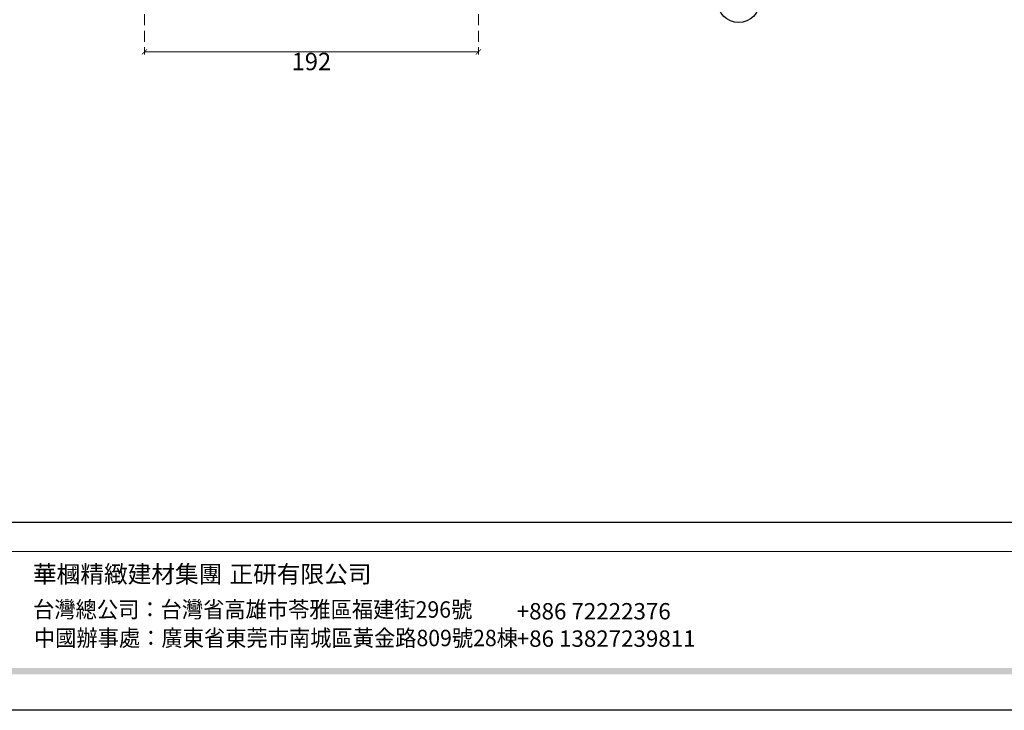
# Model space of a CAD drawing. Units: millimetres. Extents: x 2344 to 4024, y 1195 to 2383.
# Drawn here: x 2740 to 3306, y 1195 to 1592 of the extents above; entities that cross this region are included whole.
import ezdxf

# ---------------------------------------------------------------- set-up
doc = ezdxf.new("R2010")
doc.units = ezdxf.units.MM
doc.linetypes.add('HIDDEN', pattern=[9.525, 6.35, -3.175])
doc.layers.add('H-06.木作(細線)', color=8, linetype='Continuous')
doc.styles.add('新細明體', font='txt')
doc.styles.add('華槶圖框文字2', font='txt', dxfattribs={"width": 1.053, "height": 1.8})
doc.styles.add('華槶圖框文字3', font='txt', dxfattribs={"height": 1.7})
doc.dimstyles.new('4', dxfattribs={"dimtxt": 10, "dimasz": 3, "dimexe": 1.5, "dimexo": 1.5, "dimgap": 1.2, "dimtad": 2, "dimdec": 0, "dimtxsty": '新細明體', "dimblk": 'ARCHTICK', "dimcen": 5, "dimclrd": 8, "dimclre": 8, "dimclrt": 4, "dimadec": 0, "dimazin": 0, "dimtfac": 1, "dimtdec": 0, "dimtix": 1, "dimtmove": 2, "dimatfit": 3, "dimldrblk": 'OPEN90', "dimfxl": 1.25, "dimlwd": 9, "dimlwe": 9, "dimarcsym": 0})

# ---------------------------------------------------------------- blocks, each defined once
blk = doc.blocks.new('10')
h = blk.add_hatch(color=256)
h.dxf.hatch_style = 1
h.paths.add_polyline_path([(-79.9, 61), (-4123.4, 61), (-4123.4, 51.5), (-79.9, 51.5)])
at = {"color": 250, "lineweight": 20}
blk.add_line((-344.7, 228), (-4124.7, 228), dxfattribs=at)
for points in [[(-4200, 2970), (0, 2970), (0, 0), (-4200, 0)], [(-4130, 2900), (-70, 2900), (-70, 270), (-4130, 270)]]:
    blk.add_lwpolyline(points, close=True)
at = {"char_height": 24.95, "attachment_point": 1, "style": '華槶圖框文字2'}
for s, width, insert in [('華槶精緻建材集團', 9622.49, (-3192.1, 208.2)), ('正研有限公司', 2717.126, (-2909.7, 208.2))]:
    blk.add_mtext_dynamic_manual_height_columns(s, width=width, gutter_width=15, heights=[0], dxfattribs=dict(at, insert=insert))
at = {"color": 250, "char_height": 23.567, "attachment_point": 1}
for s, width, gutter_width, insert, style in [('{\\W0.95;台灣總公司：台灣省高雄市苓雅區福建街296號}', 6933.641, 8.5, (-3191.9, 156.7), '華槶圖框文字3'), ('{\\fArial|b0|i0|c161|p34;\\W1;+886 72222376\\P+86 13827239811}', 2946.659, 9, (-2496.8, 154.1), '華槶圖框文字2'), ('{\\W0.95;中國辦事處：廣東省東莞市南城區黃金路809號28棟}', 6939.581, 9, (-3190.7, 115.7), '華槶圖框文字3')]:
    blk.add_mtext_dynamic_manual_height_columns(s, width=width, gutter_width=gutter_width, heights=[0], dxfattribs=dict(at, insert=insert, style=style))
blk = doc.blocks.new('_ArchTick')
at = {"color": 0, "linetype": 'ByBlock', "const_width": 0.15}
blk.add_lwpolyline([(-0.5, -0.5), (0.5, 0.5)], dxfattribs=at)
blk = doc.blocks.new('*D41')
at = {"layer": 'DEFPOINTS', "color": 0, "transparency": 16777216}
for p in [(2811.48, 2025.59), (3003.42, 2025.59), (3003.42, 1573.78)]:
    blk.add_point(p, dxfattribs=at)
at = {"layer": 'H-06.木作(細線)', "color": 8, "linetype": 'HIDDEN', "lineweight": 9, "transparency": 16777216}
for p, q in [((2811.48, 2024.09), (2811.48, 1572.28)), ((3003.42, 2024.09), (3003.42, 1572.28))]:
    blk.add_line(p, q, dxfattribs=at)
at = {"layer": 'H-06.木作(細線)', "color": 8, "lineweight": 9, "transparency": 16777216}
blk.add_line((2811.48, 1573.78), (3003.42, 1573.78), dxfattribs=at)
at = {"layer": 'H-06.木作(細線)', "color": 8, "lineweight": 9, "transparency": 16777216, "xscale": 3, "yscale": 3, "zscale": 3, "rotation": 180}
blk.add_blockref('_ArchTick', (2811.48, 1573.78), dxfattribs=at)
at = {"layer": 'H-06.木作(細線)', "color": 8, "lineweight": 9, "transparency": 16777216, "xscale": 3, "yscale": 3, "zscale": 3}
blk.add_blockref('_ArchTick', (3003.42, 1573.78), dxfattribs=at)
at = {"layer": 'H-06.木作(細線)', "color": 4, "transparency": 16777216, "insert": (2907.45, 1566.94), "char_height": 10, "attachment_point": 5, "style": '新細明體'}
blk.add_mtext('192', dxfattribs=at)
blk = doc.blocks.new('_Open90')
at = {"color": 0, "linetype": 'ByBlock', "lineweight": -2}
for p, q in [((0, 0), (-1, 0)), ((-0.5, 0.5), (0, 0)), ((0, 0), (-0.5, -0.5))]:
    blk.add_line(p, q, dxfattribs=at)

msp = doc.modelspace()

# ---------------------------------------------------------------- linework, layer by layer
at = {"layer": 'H-06.木作(細線)', "color": 8}
msp.add_circle((3153.02, 1602.75), 12.08, dxfattribs=at)

# ---------------------------------------------------------------- block references
at = {"xscale": 0.4, "yscale": 0.4, "zscale": 0.4}
msp.add_blockref('10', (4024.21, 1195.26), dxfattribs=at)

# ---------------------------------------------------------------- dimensions: what is measured, and where the dimension line sits
at = {"layer": 'H-06.木作(細線)'}
dim = msp.add_linear_dim(base=(3003.42, 1573.78), p1=(2811.48, 2025.59), p2=(3003.42, 2025.59), dimstyle='4', dxfattribs=at)
dim.commit()
dim.dimension.update_dxf_attribs({"geometry": '*D41', "text_midpoint": (2907.45, 1566.94)})

doc.saveas('drawing.dxf')
